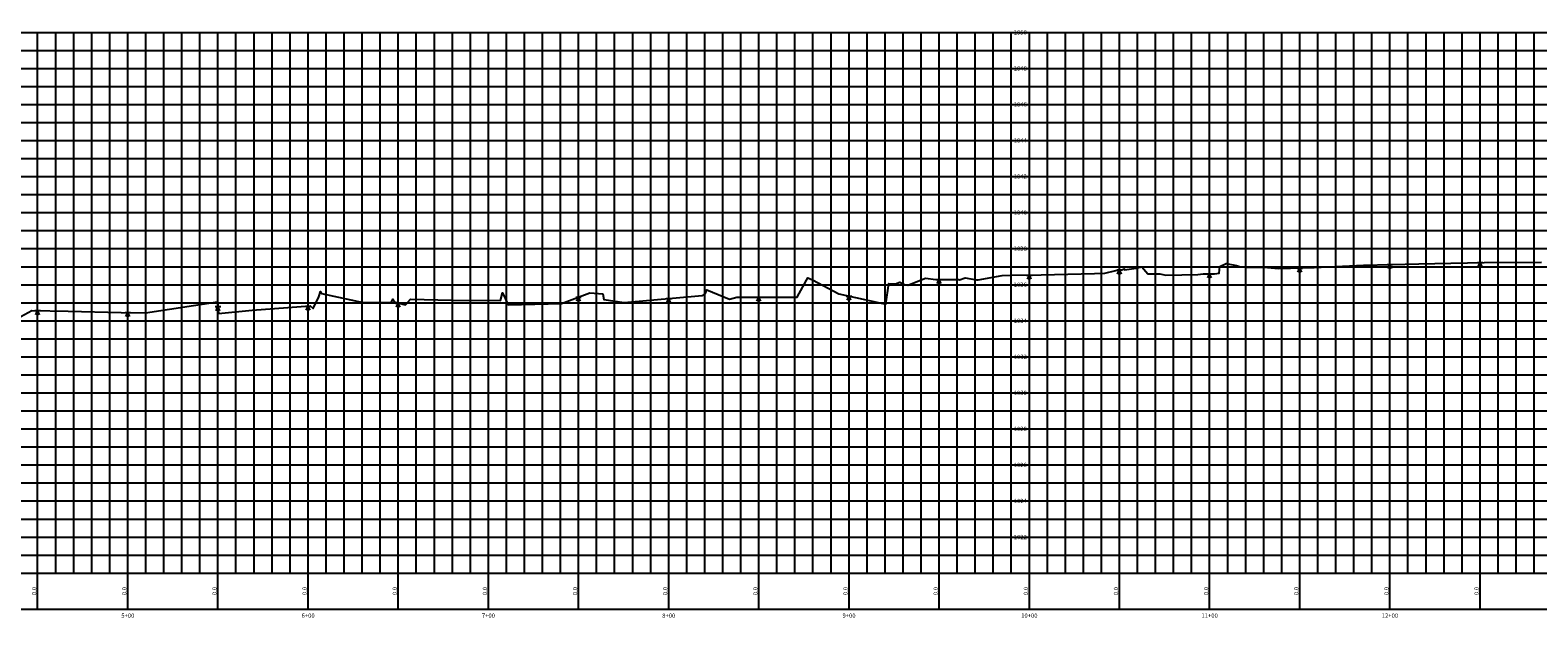
# Model space of a CAD drawing. Units: feet. Extents: x 22696 to 29063, y 5693 to 9157.
# Drawn here: x 23504 to 24341, y 6978 to 7304 of the extents above; entities that cross this region are included whole.
import ezdxf
from ezdxf.enums import TextEntityAlignment as Align

# ---------------------------------------------------------------- set-up
doc = ezdxf.new("R2010")
doc.units = ezdxf.units.FT
doc.header["$LTSCALE"] = 20
doc.header["$MEASUREMENT"] = 0
doc.linetypes.add('CENTER', pattern=[2, 1.25, -0.25, 0.25, -0.25])
for name, color, linetype in [('C-PROF', 2, 'Continuous'), ('C-PROF-CNTR', 2, 'CENTER'), ('C-PROF-GRID', 8, 'Continuous'), ('C-PROF-NOTES-HORZ', 7, 'Continuous'), ('C-PROF-TEXT', 2, 'Continuous')]:
    doc.layers.add(name, color=color, linetype=linetype)
doc.styles.add('ROMANS', font='romans.shx')

# ---------------------------------------------------------------- blocks, each defined once
blk = doc.blocks.new('TIC')
at = {"linetype": 'Continuous'}
for p, q in [((-1.5, 0), (1.5, 0)), ((-1.057, -2.266), (0, 0)), ((1.057, -2.266), (0, 0))]:
    blk.add_line(p, q, dxfattribs=at)

msp = doc.modelspace()

# ---------------------------------------------------------------- linework, layer by layer
at = {"layer": 'C-PROF', "flags": 128}
msp.add_lwpolyline([(23497.15964, 7144.15159), (23505.18692, 7148.4861), (23525.47348, 7148.16631), (23554.76432, 7147.4683), (23568.36232, 7147.13647), (23608.29484, 7153.33083), (23608.77338, 7146.91929), (23627.40854, 7148.62855), (23659.66233, 7151.03044), (23661.34684, 7149.68712), (23664.5213, 7156.02771), (23665.29512, 7159.07847), (23665.97893, 7157.89503), (23688.94171, 7152.8689), (23704.8051, 7153.11307), (23705.49142, 7154.83072), (23706.29472, 7153.28447), (23712.49117, 7151.57841), (23715.32167, 7154.82785), (23737.99909, 7154.21166), (23765.28109, 7154.04827), (23766.33021, 7158.26946), (23769.48092, 7151.6069), (23799.10097, 7152.46748), (23814.70831, 7158.31333), (23822.03248, 7157.79878), (23822.56672, 7154.66545), (23833.72244, 7153.00449), (23877.04207, 7156.88506), (23878.40542, 7157.52679), (23879.04936, 7158.42517), (23879.67895, 7159.91928), (23892.16495, 7154.85), (23896.33024, 7156.00541), (23929.77568, 7155.84737), (23934.92717, 7165.4316), (23935.5812, 7166.73152), (23938.26623, 7165.53456), (23952.78112, 7157.77121), (23978.82783, 7152.10687), (23980.53721, 7163.43345), (23984.17891, 7163.30601), (23986.62511, 7164.27257), (23989.55157, 7162.85146), (23991.09155, 7162.62604), (24000.86155, 7166.37427), (24006.70112, 7165.81161), (24012.79066, 7165.69197), (24019.44801, 7165.72001), (24019.73554, 7165.61846), (24022.84051, 7166.56107), (24029.24642, 7165.53092), (24029.56775, 7165.51333), (24029.71688, 7165.45123), (24030.04997, 7165.51454), (24043.45122, 7167.97947), (24048.1089, 7168.0339), (24064.99711, 7168.26637), (24094.61051, 7169.08912), (24100.35364, 7169.2751), (24106.50339, 7170.67153), (24110.13018, 7171.32991), (24111.15273, 7171.59121), (24111.25551, 7171.01722), (24117.79581, 7171.9252), (24120.90001, 7172.6595), (24124.12466, 7168.93148), (24130.88333, 7168.82451), (24134.22826, 7168.16886), (24151.88271, 7168.47643), (24154.91542, 7168.80633), (24161.16303, 7168.90539), (24163.75739, 7169.24382), (24164.17332, 7172.88846), (24167.70368, 7174.60171), (24173.43194, 7173.48648), (24175.02915, 7173.00262), (24178.34951, 7172.57192), (24190.55784, 7172.34072), (24196.7077, 7171.81296), (24216.51853, 7172.29412), (24243.83658, 7173.68439), (24274.44853, 7174.50271), (24292.28099, 7174.74292), (24310.77146, 7175.17485), (24342.51345, 7175.38755)], dxfattribs=at)
at = {"layer": 'C-PROF-GRID'}
for p, q in [((22758.49211, 7302.8302), (29058.4065, 7302.8302)), ((23508.49211, 7002.8302), (23508.49211, 7302.8302)), ((23518.49211, 7002.8302), (23518.49211, 7302.8302)), ((23528.49211, 7002.8302), (23528.49211, 7302.8302)), ((23538.49211, 7002.8302), (23538.49211, 7302.8302)), ((23548.49211, 7002.8302), (23548.49211, 7302.8302)), ((23558.49211, 7002.8302), (23558.49211, 7302.8302)), ((23568.49211, 7002.8302), (23568.49211, 7302.8302)), ((23578.49211, 7002.8302), (23578.49211, 7302.8302)), ((23588.49211, 7002.8302), (23588.49211, 7302.8302)), ((23598.49211, 7002.8302), (23598.49211, 7302.8302)), ((23608.49211, 7002.8302), (23608.49211, 7302.8302)), ((23618.49211, 7002.8302), (23618.49211, 7302.8302)), ((23628.49211, 7002.8302), (23628.49211, 7302.8302)), ((23638.49211, 7002.8302), (23638.49211, 7302.8302)), ((23648.49211, 7002.8302), (23648.49211, 7302.8302)), ((23658.49211, 7002.8302), (23658.49211, 7302.8302)), ((23668.49211, 7002.8302), (23668.49211, 7302.8302)), ((23678.49211, 7002.8302), (23678.49211, 7302.8302)), ((23688.49211, 7002.8302), (23688.49211, 7302.8302)), ((23698.49211, 7002.8302), (23698.49211, 7302.8302)), ((23708.49211, 7002.8302), (23708.49211, 7302.8302)), ((23718.49211, 7002.8302), (23718.49211, 7302.8302)), ((23728.49211, 7002.8302), (23728.49211, 7302.8302)), ((23738.49211, 7002.8302), (23738.49211, 7302.8302)), ((23748.49211, 7002.8302), (23748.49211, 7302.8302)), ((23758.49211, 7002.8302), (23758.49211, 7302.8302)), ((23768.49211, 7002.8302), (23768.49211, 7302.8302)), ((23778.49211, 7002.8302), (23778.49211, 7302.8302)), ((23788.49211, 7002.8302), (23788.49211, 7302.8302)), ((23798.49211, 7002.8302), (23798.49211, 7302.8302)), ((23808.49211, 7002.8302), (23808.49211, 7302.8302)), ((23818.49211, 7002.8302), (23818.49211, 7302.8302)), ((23828.49211, 7002.8302), (23828.49211, 7302.8302)), ((23838.49211, 7002.8302), (23838.49211, 7302.8302)), ((23848.49211, 7002.8302), (23848.49211, 7302.8302)), ((23858.49211, 7002.8302), (23858.49211, 7302.8302)), ((23868.49211, 7002.8302), (23868.49211, 7302.8302)), ((23878.49211, 7002.8302), (23878.49211, 7302.8302)), ((23888.49211, 7002.8302), (23888.49211, 7302.8302)), ((23898.49211, 7002.8302), (23898.49211, 7302.8302)), ((23908.49211, 7002.8302), (23908.49211, 7302.8302)), ((23918.49211, 7002.8302), (23918.49211, 7302.8302)), ((23928.49211, 7002.8302), (23928.49211, 7302.8302)), ((23938.49211, 7002.8302), (23938.49211, 7302.8302)), ((23948.49211, 7002.8302), (23948.49211, 7302.8302)), ((23958.49211, 7002.8302), (23958.49211, 7302.8302)), ((23968.49211, 7002.8302), (23968.49211, 7302.8302)), ((23978.49211, 7002.8302), (23978.49211, 7302.8302)), ((23988.49211, 7002.8302), (23988.49211, 7302.8302)), ((23998.49211, 7002.8302), (23998.49211, 7302.8302)), ((24008.49211, 7002.8302), (24008.49211, 7302.8302)), ((24018.49211, 7002.8302), (24018.49211, 7302.8302)), ((24028.49211, 7002.8302), (24028.49211, 7302.8302)), ((24038.49211, 7002.8302), (24038.49211, 7302.8302)), ((24048.49211, 7002.8302), (24048.49211, 7302.8302)), ((24058.49211, 7002.8302), (24058.49211, 7302.8302)), ((24068.49211, 7002.8302), (24068.49211, 7302.8302)), ((24078.49211, 7002.8302), (24078.49211, 7302.8302)), ((24088.49211, 7002.8302), (24088.49211, 7302.8302)), ((24098.49211, 7002.8302), (24098.49211, 7302.8302)), ((24108.49211, 7002.8302), (24108.49211, 7302.8302)), ((24118.49211, 7002.8302), (24118.49211, 7302.8302)), ((24128.49211, 7002.8302), (24128.49211, 7302.8302)), ((24138.49211, 7002.8302), (24138.49211, 7302.8302)), ((24148.49211, 7002.8302), (24148.49211, 7302.8302)), ((24158.49211, 7002.8302), (24158.49211, 7302.8302)), ((24168.49211, 7002.8302), (24168.49211, 7302.8302)), ((24178.49211, 7002.8302), (24178.49211, 7302.8302)), ((24188.49211, 7002.8302), (24188.49211, 7302.8302)), ((24198.49211, 7002.8302), (24198.49211, 7302.8302)), ((24208.49211, 7002.8302), (24208.49211, 7302.8302)), ((24218.49211, 7002.8302), (24218.49211, 7302.8302)), ((24228.49211, 7002.8302), (24228.49211, 7302.8302)), ((24238.49211, 7002.8302), (24238.49211, 7302.8302)), ((24248.49211, 7002.8302), (24248.49211, 7302.8302)), ((24258.49211, 7002.8302), (24258.49211, 7302.8302)), ((24268.49211, 7002.8302), (24268.49211, 7302.8302)), ((24278.49211, 7002.8302), (24278.49211, 7302.8302)), ((24288.49211, 7002.8302), (24288.49211, 7302.8302)), ((24298.49211, 7002.8302), (24298.49211, 7302.8302)), ((24308.49211, 7002.8302), (24308.49211, 7302.8302)), ((24318.49211, 7002.8302), (24318.49211, 7302.8302)), ((24328.49211, 7002.8302), (24328.49211, 7302.8302)), ((24338.49211, 7002.8302), (24338.49211, 7302.8302)), ((22758.49211, 7292.8302), (29058.4065, 7292.8302)), ((22758.49211, 7282.8302), (29058.4065, 7282.8302)), ((22758.49211, 7272.8302), (29058.4065, 7272.8302)), ((22758.49211, 7262.8302), (29058.4065, 7262.8302)), ((22758.49211, 7252.8302), (29058.4065, 7252.8302)), ((22758.49211, 7242.8302), (29058.4065, 7242.8302)), ((22758.49211, 7232.8302), (29058.4065, 7232.8302)), ((22758.49211, 7222.8302), (29058.4065, 7222.8302)), ((22758.49211, 7212.8302), (29058.4065, 7212.8302)), ((22758.49211, 7202.8302), (29058.4065, 7202.8302)), ((22758.49211, 7192.8302), (29058.4065, 7192.8302)), ((22758.49211, 7182.8302), (29058.4065, 7182.8302)), ((22758.49211, 7172.8302), (29058.4065, 7172.8302)), ((22758.49211, 7162.8302), (29058.4065, 7162.8302)), ((22758.49211, 7152.8302), (29058.4065, 7152.8302)), ((22758.49211, 7142.8302), (29058.4065, 7142.8302)), ((22758.49211, 7132.8302), (29058.4065, 7132.8302)), ((22758.49211, 7122.8302), (29058.4065, 7122.8302)), ((22758.49211, 7112.8302), (29058.4065, 7112.8302)), ((22758.49211, 7102.8302), (29058.4065, 7102.8302)), ((22758.49211, 7092.8302), (29058.4065, 7092.8302)), ((22758.49211, 7082.8302), (29058.4065, 7082.8302)), ((22758.49211, 7072.8302), (29058.4065, 7072.8302)), ((22758.49211, 7062.8302), (29058.4065, 7062.8302)), ((22758.49211, 7052.8302), (29058.4065, 7052.8302)), ((22758.49211, 7042.8302), (29058.4065, 7042.8302)), ((22758.49211, 7032.8302), (29058.4065, 7032.8302)), ((22758.49211, 7022.8302), (29058.4065, 7022.8302)), ((22758.49211, 7012.8302), (29058.4065, 7012.8302)), ((22758.49211, 7002.8302), (29058.4065, 7002.8302)), ((23508.49211, 6982.8302), (23508.49211, 7002.8302)), ((23558.49211, 6982.8302), (23558.49211, 7002.8302)), ((23608.49211, 6982.8302), (23608.49211, 7002.8302)), ((23658.49211, 6982.8302), (23658.49211, 7002.8302)), ((23708.49211, 6982.8302), (23708.49211, 7002.8302)), ((23758.49211, 6982.8302), (23758.49211, 7002.8302)), ((23808.49211, 6982.8302), (23808.49211, 7002.8302)), ((23858.49211, 6982.8302), (23858.49211, 7002.8302)), ((23908.49211, 6982.8302), (23908.49211, 7002.8302)), ((23958.49211, 6982.8302), (23958.49211, 7002.8302)), ((24008.49211, 6982.8302), (24008.49211, 7002.8302)), ((24058.49211, 6982.8302), (24058.49211, 7002.8302)), ((24108.49211, 6982.8302), (24108.49211, 7002.8302)), ((24158.49211, 6982.8302), (24158.49211, 7002.8302)), ((24208.49211, 6982.8302), (24208.49211, 7002.8302)), ((24258.49211, 6982.8302), (24258.49211, 7002.8302)), ((24308.49211, 6982.8302), (24308.49211, 7002.8302)), ((22758.49211, 6982.8302), (29058.4065, 6982.8302))]:
    msp.add_line(p, q, dxfattribs=at)

# ---------------------------------------------------------------- block references
at = {"layer": 'C-PROF-CNTR'}
for p in [(24308.49211, 7175.12161), (24058.49211, 7168.17683), (24108.49211, 7171.03255), (24158.49211, 7168.86304), (24208.49211, 7172.09917), (24258.49211, 7174.07617), (24008.49211, 7165.77642), (23608.49211, 7150.68784), (23658.49211, 7150.9433), (23708.49211, 7152.67947), (23808.49211, 7155.985), (23858.49211, 7155.22336), (23908.49211, 7155.94794), (23958.49211, 7156.52925), (23508.49211, 7148.434), (23558.49211, 7147.37733)]:
    msp.add_blockref('TIC', p, dxfattribs=at)

# ---------------------------------------------------------------- texts
at = {"layer": 'C-PROF-GRID', "style": 'ROMANS'}
for p in [(23508.49211, 6992.8302), (23558.49211, 6992.8302), (23608.49211, 6992.8302), (23658.49211, 6992.8302), (23708.49211, 6992.8302), (23758.49211, 6992.8302), (23808.49211, 6992.8302), (23858.49211, 6992.8302), (23908.49211, 6992.8302), (23958.49211, 6992.8302), (24008.49211, 6992.8302), (24058.49211, 6992.8302), (24108.49211, 6992.8302), (24158.49211, 6992.8302), (24208.49211, 6992.8302), (24258.49211, 6992.8302), (24308.49211, 6992.8302)]:
    msp.add_text('0.0', height=2.4, rotation=90, dxfattribs=at).set_placement(p, align=Align.BOTTOM_CENTER)
at = {"layer": 'C-PROF-NOTES-HORZ', "style": 'ROMANS'}
for s, p in [('5+00', (23558.49211, 6979.2302)), ('6+00', (23658.49211, 6979.2302)), ('7+00', (23758.49211, 6979.2302)), ('8+00', (23858.49211, 6979.2302)), ('9+00', (23958.49211, 6979.2302)), ('10+00', (24058.49211, 6979.2302)), ('11+00', (24158.49211, 6979.2302)), ('12+00', (24258.49211, 6979.2302))]:
    msp.add_text(s, height=2.4, dxfattribs=at).set_placement(p, align=Align.MIDDLE_CENTER)
at = {"layer": 'C-PROF-TEXT', "style": 'ROMANS'}
for s, p in [('1050', (24057.09211, 7302.8302)), ('1048', (24057.09211, 7282.8302)), ('1046', (24057.09211, 7262.8302)), ('1044', (24057.09211, 7242.8302)), ('1042', (24057.09211, 7222.8302)), ('1040', (24057.09211, 7202.8302)), ('1038', (24057.09211, 7182.8302)), ('1036', (24057.09211, 7162.8302)), ('1034', (24057.09211, 7142.8302)), ('1032', (24057.09211, 7122.8302)), ('1030', (24057.09211, 7102.8302)), ('1028', (24057.09211, 7082.8302)), ('1026', (24057.09211, 7062.8302)), ('1024', (24057.09211, 7042.8302)), ('1022', (24057.09211, 7022.8302))]:
    msp.add_text(s, height=2.4, dxfattribs=at).set_placement(p, align=Align.MIDDLE_RIGHT)

doc.saveas('drawing.dxf')
